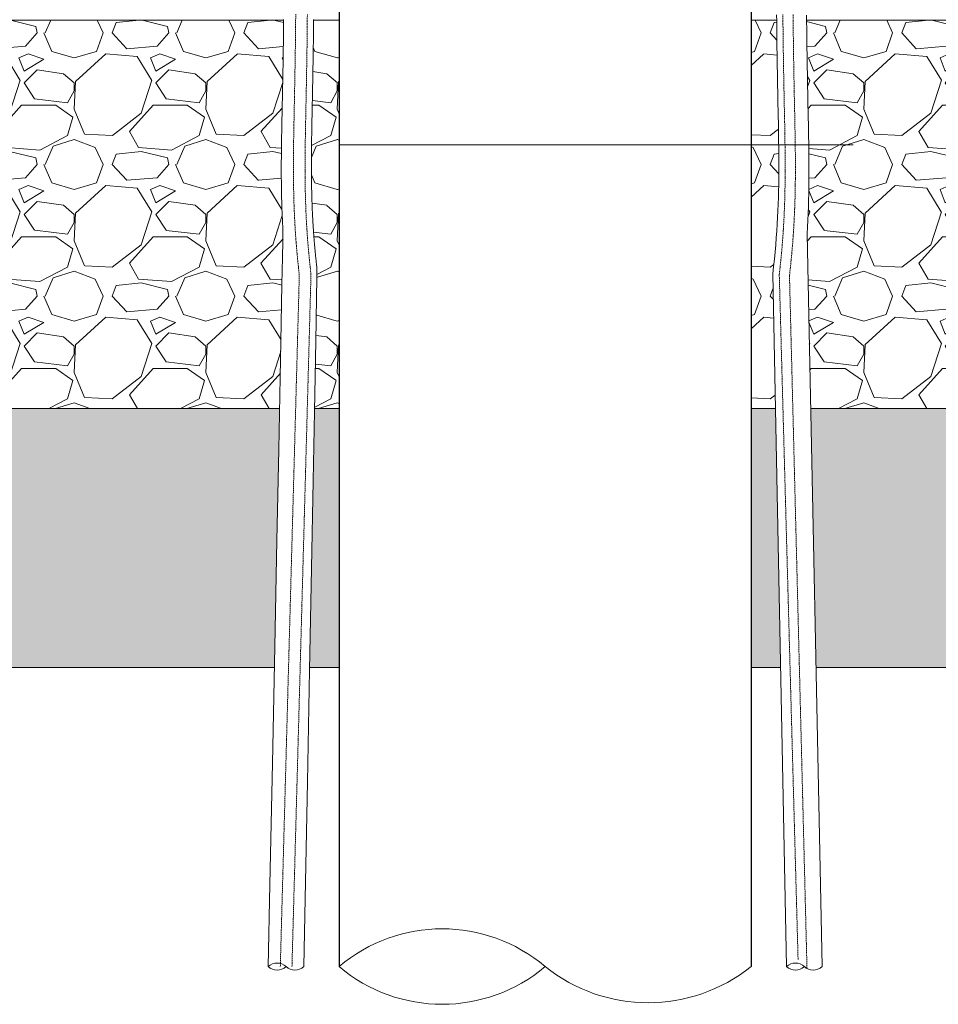
# Model space of a CAD drawing. Units: millimetres. Extents: x 106059 to 163180, y -81707 to 23989.
# Drawn here: x 162336 to 162691, y -79318 to -78938 of the extents above; entities that cross this region are included whole.
import ezdxf

# ---------------------------------------------------------------- set-up
doc = ezdxf.new("R2010")
doc.units = ezdxf.units.MM
doc.linetypes.add('ADTI_2', pattern=[0.75, 0.5, -0.25])
doc.layers.get('0').update_dxf_attribs({"lineweight": 13})
doc.layers.add('Automātiskais gaisa vārsts', color=7, linetype='Continuous')
for name, color, linetype, lineweight in [('Brīdinājuma aprīkojums', 7, 'Continuous', 13), ('Signallenta vai Signalvads', 6, 'ADTI_2', 5), ('Skalotu oļu drenāžas slānis', 7, 'Continuous', 13), ('Ūdensvads', 7, 'Continuous', 13)]:
    doc.layers.add(name, color=color, linetype=linetype, lineweight=lineweight)

# ---------------------------------------------------------------- blocks, each defined once
blk = doc.blocks.new('Automātiskais gaisa vārsts')
at = {"layer": 'Automātiskais gaisa vārsts', "color": 7}
for p, q in [((147997.39, -78747.91), (147997.39, -79475.11)), ((148156.39, -78747.91), (148156.39, -79475.11))]:
    blk.add_line(p, q, dxfattribs=at)
at = {"layer": 'Ūdensvads'}
for centre, radius, start, end in [((148037.14, -79522.04), 61.5, 49.735, 130.265), ((148037.14, -79428.18), 61.5, 229.7354, 310.2646), ((148116.64, -79425.54), 63.54, 231.2729, 308.7271)]:
    blk.add_arc(centre, radius, start, end, dxfattribs=at)

msp = doc.modelspace()

# ---------------------------------------------------------------- hatches: boundary and pattern name
at = {"lineweight": 0, "ltscale": 10}
h = msp.add_hatch(dxfattribs=at)
h.set_pattern_fill('GRAVEL', color=256, scale=2)
h.paths.add_polyline_path([(162437.32, -78978.05), (162437.37, -78975.64), (162437.42, -78973.24), (162437.47, -78970.82), (162437.52, -78968.4), (162437.57, -78965.97), (162437.62, -78963.54), (162437.67, -78961.09), (162437.71, -78958.64), (162437.76, -78956.17), (162437.8, -78953.7), (162437.84, -78951.21), (162437.87, -78948.71), (162437.91, -78946.2), (162437.94, -78943.68), (162437.97, -78941.14), (162437.99, -78938.59), (162438, -78937.88), (162304.89, -78937.88), (162304.89, -79016.86), (162242.55, -79016.86), (162242.55, -79087.88), (162436.46, -79087.88), (162437.83, -79020.48), (162437.67, -79017.8), (162437.54, -79015.16), (162437.42, -79012.55), (162437.32, -79009.96), (162437.25, -79007.41), (162437.19, -79004.88), (162437.14, -79002.37), (162437.12, -78999.89), (162437.1, -78997.42), (162437.1, -78994.97), (162437.11, -78992.53), (162437.13, -78990.1), (162437.15, -78987.68), (162437.19, -78985.27), (162437.22, -78982.86), (162437.27, -78980.45)])
h.paths.add_polyline_path([(162459.45, -78937.88), (162449.57, -78937.88), (162449.57, -78938.37), (162449.54, -78940.91), (162449.51, -78943.43), (162449.48, -78945.94), (162449.45, -78948.44), (162449.42, -78950.92), (162449.38, -78953.39), (162449.34, -78955.85), (162449.3, -78958.29), (162449.25, -78960.72), (162449.21, -78963.15), (162449.16, -78965.56), (162449.11, -78967.97), (162449.06, -78970.36), (162449.02, -78972.75), (162448.97, -78975.13), (162448.92, -78977.51), (162448.87, -78979.88), (162448.83, -78982.26), (162448.8, -78984.63), (162448.77, -78987.01), (162448.74, -78989.4), (162448.73, -78991.79), (162448.72, -78994.2), (162448.73, -78996.61), (162448.75, -78999.04), (162448.78, -79001.49), (162448.83, -79003.95), (162448.9, -79006.44), (162448.98, -79008.95), (162449.08, -79011.49), (162449.2, -79014.05), (162449.35, -79016.64), (162449.52, -79019.27), (162449.71, -79021.93), (162449.93, -79024.63), (162450.18, -79027.37), (162450.46, -79030.15), (162450.76, -79032.97), (162451.1, -79035.84), (162450.06, -79087.88), (162459.45, -79087.88)])
h.paths.add_polyline_path([(162629.07, -78982.26), (162629.03, -78979.88), (162628.98, -78977.51), (162628.93, -78975.13), (162628.89, -78972.75), (162628.84, -78970.36), (162628.79, -78967.97), (162628.74, -78965.56), (162628.69, -78963.15), (162628.65, -78960.72), (162628.6, -78958.29), (162628.56, -78955.85), (162628.52, -78953.39), (162628.48, -78950.92), (162628.45, -78948.44), (162628.42, -78945.94), (162628.39, -78943.43), (162628.36, -78940.91), (162628.33, -78937.88), (162618.45, -78937.88), (162618.45, -78986.01), (162629.12, -78986.01), (162629.1, -78984.63)])
h.paths.add_polyline_path([(162629.15, -78999.04), (162629.17, -78996.61), (162629.18, -78994.2), (162629.17, -78991.79), (162629.16, -78989.4), (162629.14, -78987.01), (162629.12, -78986.01), (162618.45, -78986.01), (162618.45, -79087.88), (162627.84, -79087.88), (162626.8, -79035.84), (162627.14, -79032.97), (162627.45, -79030.15), (162627.72, -79027.37), (162627.97, -79024.63), (162628.19, -79021.93), (162628.38, -79019.27), (162628.55, -79016.64), (162628.7, -79014.05), (162628.82, -79011.49), (162628.92, -79008.95), (162629.01, -79006.44), (162629.07, -79003.95), (162629.12, -79001.49)])
h.paths.add_polyline_path([(162774.21, -78937.88), (162639.9, -78937.88), (162639.91, -78938.59), (162639.93, -78941.14), (162639.96, -78943.68), (162639.99, -78946.2), (162640.03, -78948.71), (162640.06, -78951.21), (162640.1, -78953.7), (162640.14, -78956.17), (162640.19, -78958.64), (162640.23, -78961.09), (162640.28, -78963.54), (162640.33, -78965.97), (162640.38, -78968.4), (162640.43, -78970.82), (162640.48, -78973.24), (162640.53, -78975.64), (162640.58, -78978.05), (162640.63, -78980.45), (162640.68, -78982.86), (162640.73, -78986.01), (162640.73, -78986.01), (162640.75, -78987.68), (162640.77, -78990.1), (162640.79, -78992.53), (162640.8, -78994.97), (162640.8, -78997.42), (162640.78, -78999.89), (162640.76, -79002.37), (162640.71, -79004.88), (162640.65, -79007.41), (162640.58, -79009.96), (162640.48, -79012.55), (162640.37, -79015.16), (162640.23, -79017.8), (162640.07, -79020.48), (162641.44, -79087.88), (162836.55, -79087.88), (162836.55, -79016.86), (162786.43, -79016.86), (162774.21, -79016.86)])
h = msp.add_hatch(dxfattribs=at)
h.set_pattern_fill('GRAVEL', color=256, scale=2)
h.paths.add_polyline_path([(162434.42, -79187.88), (162436.46, -79087.88), (162031.82, -79087.88), (161981.49, -79187.88)])
h.paths.add_polyline_path([(162448.07, -79187.88), (162459.45, -79187.88), (162459.45, -79087.88), (162450.06, -79087.88)])
h.paths.add_polyline_path([(162627.84, -79087.88), (162618.45, -79087.88), (162618.45, -79187.88), (162629.83, -79187.88)])
h.paths.add_polyline_path([(162641.44, -79087.88), (162643.48, -79187.88), (163096.41, -79187.88), (163046.08, -79087.88)])

# ---------------------------------------------------------------- linework, layer by layer
at = {"ltscale": 5}
for p, q in [((162231.2, -79087.88), (162436.42, -79087.88)), ((162449.97, -79087.88), (162459.45, -79087.88)), ((162618.45, -79087.88), (162627.84, -79087.88)), ((162641.44, -79087.88), (162846.7, -79087.88))]:
    msp.add_line(p, q, dxfattribs=at)
for points in [[(162436.42, -79087.88), (162031.82, -79087.88), (161981.49, -79187.88), (162434.41, -79187.88)], [(162448.05, -79187.88), (162459.45, -79187.88), (162459.45, -79087.88)], [(162459.45, -79087.88), (162449.97, -79087.88)], [(162629.83, -79187.88), (162618.45, -79187.88), (162618.45, -79087.88)], [(162618.49, -79087.88), (162627.84, -79087.88)], [(162641.44, -79087.88), (163046.08, -79087.88), (163096.41, -79187.88), (162643.48, -79187.88)]]:
    msp.add_lwpolyline(points, dxfattribs=at)
at = {"layer": 'Brīdinājuma aprīkojums', "ltscale": 5}
for p, q in [((162437.97, -78940.5), (162437.98, -78940.18)), ((162437.98, -78939.54), (162437.99, -78939.22)), ((162437.98, -78939.86), (162437.98, -78939.54)), ((162437.98, -78940.18), (162437.98, -78939.86)), ((162437.99, -78938.59), (162438, -78938.27)), ((162437.99, -78938.9), (162437.99, -78938.59)), ((162437.99, -78939.22), (162437.99, -78938.9)), ((162438, -78937.95), (162438, -78937.62)), ((162438, -78938.27), (162438, -78937.95)), ((162437.93, -78943.99), (162437.94, -78943.67)), ((162437.93, -78944.31), (162437.93, -78943.99)), ((162437.94, -78943.36), (162437.95, -78943.04)), ((162437.94, -78943.67), (162437.94, -78943.36)), ((162437.95, -78942.41), (162437.96, -78942.09)), ((162437.95, -78942.72), (162437.95, -78942.41)), ((162437.95, -78943.04), (162437.95, -78942.72)), ((162437.96, -78941.45), (162437.97, -78941.14)), ((162437.96, -78941.77), (162437.96, -78941.45)), ((162437.96, -78942.09), (162437.96, -78941.77)), ((162437.97, -78940.82), (162437.97, -78940.5)), ((162437.97, -78941.14), (162437.97, -78940.82)), ((162437.88, -78948.08), (162437.89, -78947.77)), ((162437.89, -78947.14), (162437.9, -78946.83)), ((162437.89, -78947.46), (162437.89, -78947.14)), ((162437.89, -78947.77), (162437.89, -78947.46)), ((162437.9, -78946.51), (162437.91, -78946.2)), ((162437.9, -78946.83), (162437.9, -78946.51)), ((162437.91, -78945.88), (162437.92, -78945.57)), ((162437.91, -78946.2), (162437.91, -78945.88)), ((162437.92, -78944.94), (162437.93, -78944.62)), ((162437.92, -78945.25), (162437.92, -78944.94)), ((162437.92, -78945.57), (162437.92, -78945.25)), ((162437.93, -78944.62), (162437.93, -78944.31)), ((162437.82, -78952.14), (162437.83, -78951.83)), ((162437.83, -78951.52), (162437.84, -78951.21)), ((162437.83, -78951.83), (162437.83, -78951.52)), ((162437.84, -78950.9), (162437.85, -78950.59)), ((162437.84, -78951.21), (162437.84, -78950.9)), ((162437.85, -78950.27), (162437.86, -78949.96)), ((162437.85, -78950.59), (162437.85, -78950.27)), ((162437.86, -78949.34), (162437.87, -78949.02)), ((162437.86, -78949.65), (162437.86, -78949.34)), ((162437.86, -78949.96), (162437.86, -78949.65)), ((162437.87, -78948.71), (162437.88, -78948.4)), ((162437.87, -78949.02), (162437.87, -78948.71)), ((162437.88, -78948.4), (162437.88, -78948.08)), ((162437.76, -78955.86), (162437.77, -78955.56)), ((162437.77, -78955.25), (162437.78, -78954.94)), ((162437.77, -78955.56), (162437.77, -78955.25)), ((162437.78, -78954.63), (162437.79, -78954.32)), ((162437.78, -78954.94), (162437.78, -78954.63)), ((162437.79, -78954.01), (162437.8, -78953.7)), ((162437.79, -78954.32), (162437.79, -78954.01)), ((162437.8, -78953.39), (162437.81, -78953.08)), ((162437.8, -78953.7), (162437.8, -78953.39)), ((162437.81, -78952.77), (162437.82, -78952.46)), ((162437.81, -78953.08), (162437.81, -78952.77)), ((162437.82, -78952.46), (162437.82, -78952.14)), ((162437.7, -78959.25), (162437.71, -78958.95)), ((162437.7, -78959.56), (162437.7, -78959.25)), ((162437.71, -78958.64), (162437.72, -78958.33)), ((162437.71, -78958.95), (162437.71, -78958.64)), ((162437.72, -78958.02), (162437.73, -78957.71)), ((162437.72, -78958.33), (162437.72, -78958.02)), ((162437.73, -78957.41), (162437.74, -78957.1)), ((162437.73, -78957.71), (162437.73, -78957.41)), ((162437.74, -78957.1), (162437.75, -78956.79)), ((162437.75, -78956.48), (162437.76, -78956.17)), ((162437.75, -78956.79), (162437.75, -78956.48)), ((162437.76, -78956.17), (162437.76, -78955.86)), ((162437.62, -78963.54), (162437.63, -78963.23)), ((162437.63, -78962.93), (162437.64, -78962.62)), ((162437.63, -78963.23), (162437.63, -78962.93)), ((162437.64, -78962.32), (162437.65, -78962.01)), ((162437.64, -78962.62), (162437.64, -78962.32)), ((162437.65, -78962.01), (162437.66, -78961.7)), ((162437.66, -78961.4), (162437.67, -78961.09)), ((162437.66, -78961.7), (162437.66, -78961.4)), ((162437.67, -78960.79), (162437.68, -78960.48)), ((162437.67, -78961.09), (162437.67, -78960.79)), ((162437.68, -78960.17), (162437.69, -78959.87)), ((162437.68, -78960.48), (162437.68, -78960.17)), ((162437.69, -78959.87), (162437.7, -78959.56)), ((162437.55, -78966.88), (162437.56, -78966.58)), ((162437.55, -78967.19), (162437.55, -78966.88)), ((162437.56, -78966.28), (162437.57, -78965.97)), ((162437.56, -78966.58), (162437.56, -78966.28)), ((162437.57, -78965.97), (162437.58, -78965.67)), ((162437.58, -78965.36), (162437.59, -78965.06)), ((162437.58, -78965.67), (162437.58, -78965.36)), ((162437.59, -78965.06), (162437.6, -78964.76)), ((162437.6, -78964.45), (162437.61, -78964.15)), ((162437.6, -78964.76), (162437.6, -78964.45)), ((162437.61, -78963.84), (162437.62, -78963.54)), ((162437.61, -78964.15), (162437.61, -78963.84)), ((162437.46, -78971.12), (162437.47, -78970.82)), ((162437.47, -78970.82), (162437.48, -78970.52)), ((162437.48, -78970.22), (162437.49, -78969.91)), ((162437.48, -78970.52), (162437.48, -78970.22)), ((162437.49, -78969.91), (162437.5, -78969.61)), ((162437.5, -78969.31), (162437.51, -78969.01)), ((162437.5, -78969.61), (162437.5, -78969.31)), ((162437.51, -78968.7), (162437.52, -78968.4)), ((162437.51, -78969.01), (162437.51, -78968.7)), ((162437.52, -78968.4), (162437.53, -78968.1)), ((162437.53, -78967.79), (162437.54, -78967.49)), ((162437.53, -78968.1), (162437.53, -78967.79)), ((162437.54, -78967.49), (162437.55, -78967.19)), ((162437.39, -78974.44), (162437.4, -78974.14)), ((162437.39, -78974.74), (162437.39, -78974.44)), ((162437.4, -78974.14), (162437.41, -78973.84)), ((162437.41, -78973.54), (162437.42, -78973.23)), ((162437.41, -78973.84), (162437.41, -78973.54)), ((162437.42, -78972.93), (162437.43, -78972.63)), ((162437.42, -78973.23), (162437.42, -78972.93)), ((162437.43, -78972.63), (162437.44, -78972.33)), ((162437.44, -78972.03), (162437.45, -78971.73)), ((162437.44, -78972.33), (162437.44, -78972.03)), ((162437.45, -78971.73), (162437.46, -78971.42)), ((162437.46, -78971.42), (162437.46, -78971.12)), ((162437.3, -78978.65), (162437.31, -78978.35)), ((162437.31, -78978.35), (162437.32, -78978.05)), ((162437.32, -78977.75), (162437.33, -78977.45)), ((162437.32, -78978.05), (162437.32, -78977.75)), ((162437.33, -78977.45), (162437.34, -78977.15)), ((162437.34, -78976.85), (162437.35, -78976.55)), ((162437.34, -78977.15), (162437.34, -78976.85)), ((162437.35, -78976.24), (162437.36, -78975.94)), ((162437.35, -78976.55), (162437.35, -78976.24)), ((162437.36, -78975.94), (162437.37, -78975.64)), ((162437.37, -78975.34), (162437.38, -78975.04)), ((162437.37, -78975.64), (162437.37, -78975.34)), ((162437.38, -78975.04), (162437.39, -78974.74)), ((162437.24, -78981.96), (162437.25, -78981.66)), ((162437.24, -78982.26), (162437.24, -78981.96)), ((162437.25, -78981.35), (162437.26, -78981.05)), ((162437.25, -78981.66), (162437.25, -78981.35)), ((162437.26, -78980.75), (162437.27, -78980.45)), ((162437.26, -78981.05), (162437.26, -78980.75)), ((162437.27, -78980.45), (162437.28, -78980.15)), ((162437.28, -78979.85), (162437.29, -78979.55)), ((162437.28, -78980.15), (162437.28, -78979.85)), ((162437.29, -78979.25), (162437.3, -78978.95)), ((162437.29, -78979.55), (162437.29, -78979.25)), ((162437.3, -78978.95), (162437.3, -78978.65)), ((162437.17, -78986.17), (162437.18, -78985.87)), ((162437.18, -78985.57), (162437.19, -78985.27)), ((162437.18, -78985.87), (162437.18, -78985.57)), ((162437.19, -78984.96), (162437.2, -78984.66)), ((162437.19, -78985.27), (162437.19, -78984.96)), ((162437.2, -78984.36), (162437.21, -78984.06)), ((162437.2, -78984.66), (162437.2, -78984.36)), ((162437.21, -78983.76), (162437.22, -78983.46)), ((162437.21, -78984.06), (162437.21, -78983.76)), ((162437.22, -78983.16), (162437.23, -78982.86)), ((162437.22, -78983.46), (162437.22, -78983.16)), ((162437.23, -78982.56), (162437.24, -78982.26)), ((162437.23, -78982.86), (162437.23, -78982.56)), ((162437.13, -78989.49), (162437.14, -78989.19)), ((162437.13, -78989.8), (162437.13, -78989.49)), ((162437.13, -78990.1), (162437.13, -78989.8)), ((162437.14, -78988.59), (162437.15, -78988.28)), ((162437.14, -78988.89), (162437.14, -78988.59)), ((162437.14, -78989.19), (162437.14, -78988.89)), ((162437.15, -78987.68), (162437.16, -78987.38)), ((162437.15, -78987.98), (162437.15, -78987.68)), ((162437.15, -78988.28), (162437.15, -78987.98)), ((162437.16, -78987.08), (162437.17, -78986.77)), ((162437.16, -78987.38), (162437.16, -78987.08)), ((162437.17, -78986.47), (162437.17, -78986.17)), ((162437.17, -78986.77), (162437.17, -78986.47)), ((162437.1, -78993.75), (162437.11, -78993.44)), ((162437.11, -78991.92), (162437.12, -78991.62)), ((162437.11, -78992.22), (162437.11, -78991.92)), ((162437.11, -78992.53), (162437.11, -78992.22)), ((162437.11, -78992.83), (162437.11, -78992.53)), ((162437.11, -78993.14), (162437.11, -78992.83)), ((162437.11, -78993.44), (162437.11, -78993.14)), ((162437.12, -78990.4), (162437.13, -78990.1)), ((162437.12, -78990.71), (162437.12, -78990.4)), ((162437.12, -78991.01), (162437.12, -78990.71)), ((162437.12, -78991.31), (162437.12, -78991.01)), ((162437.12, -78991.62), (162437.12, -78991.31)), ((162437.1, -78994.05), (162437.1, -78993.75)), ((162437.1, -78994.36), (162437.1, -78994.05)), ((162437.1, -78994.66), (162437.1, -78994.36)), ((162437.1, -78994.97), (162437.1, -78994.66)), ((162437.1, -78995.27), (162437.1, -78994.97)), ((162437.1, -78995.58), (162437.1, -78995.27)), ((162437.1, -78995.89), (162437.1, -78995.58)), ((162437.1, -78996.19), (162437.1, -78995.89)), ((162437.1, -78996.5), (162437.1, -78996.19)), ((162437.1, -78996.81), (162437.1, -78996.5)), ((162437.1, -78997.11), (162437.1, -78996.81)), ((162437.1, -78997.42), (162437.1, -78997.11)), ((162437.1, -78997.73), (162437.1, -78997.42)), ((162437.11, -78998.04), (162437.1, -78997.73)), ((162437.11, -78998.34), (162437.11, -78998.04)), ((162437.11, -78998.65), (162437.11, -78998.34)), ((162437.11, -78998.96), (162437.11, -78998.65)), ((162437.11, -78999.27), (162437.11, -78998.96)), ((162437.12, -78999.58), (162437.11, -78999.27)), ((162437.12, -78999.89), (162437.12, -78999.58)), ((162437.12, -79000.2), (162437.12, -78999.89)), ((162437.12, -79000.51), (162437.12, -79000.2)), ((162437.13, -79000.82), (162437.12, -79000.51)), ((162437.13, -79001.13), (162437.13, -79000.82)), ((162437.13, -79001.44), (162437.13, -79001.13)), ((162437.14, -79001.75), (162437.13, -79001.44)), ((162437.14, -79002.06), (162437.14, -79001.75)), ((162437.15, -79002.38), (162437.14, -79002.06)), ((162437.15, -79002.69), (162437.15, -79002.38)), ((162437.16, -79003), (162437.15, -79002.69)), ((162437.16, -79003.31), (162437.16, -79003)), ((162437.17, -79003.63), (162437.16, -79003.31)), ((162437.17, -79003.94), (162437.17, -79003.63)), ((162437.18, -79004.26), (162437.17, -79003.94)), ((162437.18, -79004.57), (162437.18, -79004.26)), ((162437.19, -79004.88), (162437.18, -79004.57)), ((162437.2, -79005.2), (162437.19, -79004.88)), ((162437.2, -79005.51), (162437.2, -79005.2)), ((162437.21, -79005.83), (162437.2, -79005.51)), ((162437.22, -79006.15), (162437.21, -79005.83)), ((162437.23, -79006.46), (162437.22, -79006.15)), ((162437.23, -79006.78), (162437.23, -79006.46)), ((162437.24, -79007.1), (162437.23, -79006.78)), ((162437.25, -79007.41), (162437.24, -79007.1)), ((162437.26, -79007.73), (162437.25, -79007.41)), ((162437.27, -79008.05), (162437.26, -79007.73)), ((162437.28, -79008.37), (162437.27, -79008.05)), ((162437.29, -79008.69), (162437.28, -79008.37)), ((162437.3, -79009.01), (162437.29, -79008.69)), ((162437.31, -79009.33), (162437.3, -79009.01)), ((162437.32, -79009.65), (162437.31, -79009.33)), ((162437.33, -79009.97), (162437.32, -79009.65)), ((162437.34, -79010.29), (162437.33, -79009.97)), ((162437.35, -79010.61), (162437.34, -79010.29)), ((162437.36, -79010.93), (162437.35, -79010.61)), ((162437.37, -79011.26), (162437.36, -79010.93)), ((162437.38, -79011.58), (162437.37, -79011.26)), ((162437.4, -79011.9), (162437.38, -79011.58)), ((162437.41, -79012.23), (162437.4, -79011.9)), ((162437.42, -79012.55), (162437.41, -79012.23)), ((162437.44, -79012.87), (162437.42, -79012.55)), ((162437.45, -79013.2), (162437.44, -79012.87)), ((162437.46, -79013.53), (162437.45, -79013.2)), ((162437.48, -79013.85), (162437.46, -79013.53)), ((162437.49, -79014.18), (162437.48, -79013.85)), ((162437.51, -79014.51), (162437.49, -79014.18)), ((162437.52, -79014.83), (162437.51, -79014.51)), ((162437.54, -79015.16), (162437.52, -79014.83)), ((162437.56, -79015.49), (162437.54, -79015.16)), ((162437.57, -79015.82), (162437.56, -79015.49)), ((162437.59, -79016.15), (162437.57, -79015.82)), ((162437.61, -79016.48), (162437.59, -79016.15)), ((162437.62, -79016.81), (162437.61, -79016.48)), ((162437.64, -79017.14), (162437.62, -79016.81)), ((162437.66, -79017.47), (162437.64, -79017.14)), ((162437.64, -79023.19), (162437.69, -79019.77)), ((162437.68, -79017.8), (162437.66, -79017.47)), ((162437.69, -79018.3), (162437.68, -79017.8)), ((162437.69, -79019.77), (162437.69, -79018.3)), ((162437.54, -79029.54), (162437.64, -79023.19)), ((162437.35, -79039.8), (162437.54, -79029.54)), ((162437.06, -79054.93), (162437.35, -79039.8)), ((162436.65, -79075.92), (162437.06, -79054.93)), ((162436.1, -79103.73), (162436.65, -79075.92)), ((162435.4, -79138.87), (162436.1, -79103.73)), ((162434.57, -79179.86), (162435.4, -79138.87)), ((162433.66, -79224.76), (162434.57, -79179.86)), ((162432.72, -79271.62), (162433.66, -79224.76)), ((162432.08, -79303.29), (162432.72, -79271.62))]:
    msp.add_line(p, q, dxfattribs=at)
at = {"layer": 'Brīdinājuma aprīkojums', "color": 5, "ltscale": 5}
msp.add_line((162657.84, -78986.01), (162459.45, -78986.01), dxfattribs=at)
at = {"layer": 'Brīdinājuma aprīkojums', "ltscale": 5}
for points in [[(162628.31, -78935.82), (162628.34, -78938.37), (162628.36, -78940.91), (162628.39, -78943.43), (162628.42, -78945.94), (162628.45, -78948.44), (162628.48, -78950.92), (162628.52, -78953.39), (162628.56, -78955.85), (162628.6, -78958.29), (162628.65, -78960.72), (162628.69, -78963.15), (162628.74, -78965.56), (162628.79, -78967.97), (162628.84, -78970.36), (162628.89, -78972.75), (162628.93, -78975.13), (162628.98, -78977.51), (162629.03, -78979.88), (162629.07, -78982.26), (162629.1, -78984.63), (162629.14, -78987.01), (162629.16, -78989.4), (162629.17, -78991.79), (162629.18, -78994.2), (162629.17, -78996.61), (162629.15, -78999.04), (162629.12, -79001.49), (162629.07, -79003.95), (162629.01, -79006.44), (162628.92, -79008.95), (162628.82, -79011.49), (162628.7, -79014.05), (162628.55, -79016.64), (162628.38, -79019.27), (162628.19, -79021.93), (162627.97, -79024.63), (162627.72, -79027.37), (162627.45, -79030.15), (162627.14, -79032.97), (162626.8, -79035.84), (162632.13, -79303.29)], [(162645.84, -79303.29), (162640.07, -79020.48), (162640.23, -79017.8), (162640.37, -79015.16), (162640.48, -79012.55), (162640.58, -79009.96), (162640.65, -79007.41), (162640.71, -79004.88), (162640.76, -79002.37), (162640.78, -78999.89), (162640.8, -78997.42), (162640.8, -78994.97), (162640.79, -78992.53), (162640.77, -78990.1), (162640.75, -78987.68), (162640.72, -78985.27), (162640.68, -78982.86), (162640.63, -78980.45), (162640.58, -78978.05), (162640.53, -78975.64), (162640.48, -78973.24), (162640.43, -78970.82), (162640.38, -78968.4), (162640.33, -78965.97), (162640.28, -78963.54), (162640.23, -78961.09), (162640.19, -78958.64), (162640.14, -78956.17), (162640.1, -78953.7), (162640.06, -78951.21), (162640.03, -78948.71), (162639.99, -78946.2), (162639.96, -78943.68), (162639.93, -78941.14), (162639.91, -78938.59), (162639.88, -78936.02)], [(162445.77, -79303.29), (162446.29, -79277.03), (162447.18, -79232.04), (162448.03, -79188.92), (162448.79, -79149.53), (162449.44, -79115.77), (162449.95, -79089.03), (162450.32, -79068.84), (162450.57, -79054.28), (162450.73, -79044.4), (162450.8, -79038.26), (162450.82, -79034.94), (162450.8, -79033.49), (162450.77, -79032.98), (162450.73, -79032.62), (162450.69, -79032.27), (162450.65, -79031.92), (162450.61, -79031.56), (162450.57, -79031.21), (162450.53, -79030.86), (162450.5, -79030.51), (162450.46, -79030.16), (162450.42, -79029.81), (162450.39, -79029.46), (162450.35, -79029.11), (162450.32, -79028.76), (162450.28, -79028.41), (162450.25, -79028.07), (162450.22, -79027.72), (162450.18, -79027.38), (162450.15, -79027.03), (162450.12, -79026.69), (162450.09, -79026.34), (162450.06, -79026), (162450.03, -79025.66), (162449.99, -79025.32), (162449.96, -79024.98), (162449.94, -79024.64), (162449.91, -79024.3), (162449.88, -79023.96), (162449.85, -79023.62), (162449.82, -79023.28), (162449.79, -79022.95), (162449.77, -79022.61), (162449.74, -79022.27), (162449.72, -79021.94), (162449.69, -79021.6), (162449.66, -79021.27), (162449.64, -79020.93), (162449.62, -79020.6), (162449.59, -79020.27), (162449.57, -79019.94), (162449.54, -79019.61), (162449.52, -79019.28), (162449.5, -79018.95), (162449.48, -79018.62), (162449.46, -79018.29), (162449.43, -79017.96), (162449.41, -79017.63), (162449.39, -79017.3), (162449.37, -79016.97), (162449.35, -79016.65), (162449.33, -79016.32), (162449.31, -79016), (162449.3, -79015.67), (162449.28, -79015.35), (162449.26, -79015.02), (162449.24, -79014.7), (162449.22, -79014.38), (162449.21, -79014.05), (162449.19, -79013.73), (162449.17, -79013.41), (162449.16, -79013.09), (162449.14, -79012.77), (162449.13, -79012.45), (162449.11, -79012.13), (162449.1, -79011.81), (162449.08, -79011.49), (162449.07, -79011.17), (162449.06, -79010.85), (162449.04, -79010.54), (162449.03, -79010.22), (162449.02, -79009.9), (162449.01, -79009.59), (162448.99, -79009.27), (162448.98, -79008.95), (162448.97, -79008.64), (162448.96, -79008.32), (162448.95, -79008.01), (162448.94, -79007.7), (162448.93, -79007.38), (162448.92, -79007.07), (162448.91, -79006.76), (162448.9, -79006.44), (162448.89, -79006.13), (162448.88, -79005.82), (162448.87, -79005.51), (162448.86, -79005.2), (162448.86, -79004.89), (162448.85, -79004.58), (162448.84, -79004.27), (162448.83, -79003.96), (162448.83, -79003.65), (162448.82, -79003.34), (162448.81, -79003.03), (162448.81, -79002.72), (162448.8, -79002.41), (162448.8, -79002.11), (162448.79, -79001.8), (162448.78, -79001.49), (162448.78, -79001.18), (162448.78, -79000.88), (162448.77, -79000.57), (162448.77, -79000.27), (162448.76, -78999.96), (162448.76, -78999.65), (162448.75, -78999.35), (162448.75, -78999.04), (162448.75, -78998.74), (162448.75, -78998.44), (162448.74, -78998.13), (162448.74, -78997.83), (162448.74, -78997.52), (162448.74, -78997.22), (162448.73, -78996.92), (162448.73, -78996.61), (162448.73, -78996.31), (162448.73, -78996.01), (162448.73, -78995.71), (162448.73, -78995.4), (162448.73, -78995.1), (162448.73, -78994.8), (162448.73, -78994.5), (162448.73, -78994.2), (162448.73, -78993.9), (162448.73, -78993.6), (162448.73, -78993.3), (162448.73, -78993), (162448.73, -78992.7), (162448.73, -78992.39), (162448.73, -78992.09), (162448.73, -78991.8), (162448.73, -78991.5), (162448.73, -78991.2), (162448.73, -78990.9), (162448.74, -78990.6), (162448.74, -78990.3), (162448.74, -78990), (162448.74, -78989.7), (162448.74, -78989.4), (162448.75, -78989.1), (162448.75, -78988.8), (162448.75, -78988.51), (162448.75, -78988.21), (162448.76, -78987.91), (162448.76, -78987.61), (162448.76, -78987.31), (162448.77, -78987.02), (162448.77, -78986.72), (162448.77, -78986.42), (162448.78, -78986.12), (162448.78, -78985.82), (162448.78, -78985.53), (162448.79, -78985.23), (162448.79, -78984.93), (162448.8, -78984.63), (162448.8, -78984.34), (162448.81, -78984.04), (162448.81, -78983.74), (162448.81, -78983.45), (162448.82, -78983.15), (162448.82, -78982.85), (162448.83, -78982.55), (162448.83, -78982.26), (162448.84, -78981.96), (162448.84, -78981.66), (162448.85, -78981.37), (162448.85, -78981.07), (162448.86, -78980.77), (162448.86, -78980.48), (162448.87, -78980.18), (162448.87, -78979.88), (162448.88, -78979.59), (162448.88, -78979.29), (162448.89, -78978.99), (162448.9, -78978.7), (162448.9, -78978.4), (162448.91, -78978.1), (162448.91, -78977.8), (162448.92, -78977.51), (162448.92, -78977.21), (162448.93, -78976.91), (162448.94, -78976.62), (162448.94, -78976.32), (162448.95, -78976.02), (162448.95, -78975.72), (162448.96, -78975.43), (162448.97, -78975.13), (162448.97, -78974.83), (162448.98, -78974.53), (162448.98, -78974.24), (162448.99, -78973.94), (162449, -78973.64), (162449, -78973.34), (162449.01, -78973.05), (162449.02, -78972.75), (162449.02, -78972.45), (162449.03, -78972.15), (162449.03, -78971.85), (162449.04, -78971.55), (162449.05, -78971.26), (162449.05, -78970.96), (162449.06, -78970.66), (162449.06, -78970.36), (162449.07, -78970.06), (162449.08, -78969.76), (162449.08, -78969.46), (162449.09, -78969.16), (162449.1, -78968.86), (162449.1, -78968.56), (162449.11, -78968.26), (162449.11, -78967.96), (162449.12, -78967.66), (162449.13, -78967.36), (162449.13, -78967.06), (162449.14, -78966.76), (162449.14, -78966.46), (162449.15, -78966.16), (162449.16, -78965.86), (162449.16, -78965.56), (162449.17, -78965.26), (162449.17, -78964.96), (162449.18, -78964.66), (162449.18, -78964.35), (162449.19, -78964.05), (162449.2, -78963.75), (162449.2, -78963.45), (162449.21, -78963.15), (162449.21, -78962.84), (162449.22, -78962.54), (162449.23, -78962.24), (162449.23, -78961.94), (162449.24, -78961.63), (162449.24, -78961.33), (162449.25, -78961.03), (162449.25, -78960.72), (162449.26, -78960.42), (162449.26, -78960.12), (162449.27, -78959.81), (162449.28, -78959.51), (162449.28, -78959.2), (162449.29, -78958.9), (162449.29, -78958.59), (162449.3, -78958.29), (162449.3, -78957.98), (162449.31, -78957.68), (162449.31, -78957.37), (162449.32, -78957.07), (162449.32, -78956.76), (162449.33, -78956.46), (162449.33, -78956.15), (162449.34, -78955.84), (162449.34, -78955.54), (162449.35, -78955.23), (162449.35, -78954.92), (162449.36, -78954.62), (162449.36, -78954.31), (162449.37, -78954), (162449.37, -78953.69), (162449.38, -78953.39), (162449.38, -78953.08), (162449.39, -78952.77), (162449.39, -78952.46), (162449.4, -78952.15), (162449.4, -78951.84), (162449.41, -78951.54), (162449.41, -78951.23), (162449.42, -78950.92), (162449.42, -78950.61), (162449.42, -78950.3), (162449.43, -78949.99), (162449.43, -78949.68), (162449.44, -78949.37), (162449.44, -78949.06), (162449.45, -78948.75), (162449.45, -78948.43), (162449.45, -78948.12), (162449.46, -78947.81), (162449.46, -78947.5), (162449.47, -78947.19), (162449.47, -78946.88), (162449.48, -78946.56), (162449.48, -78946.25), (162449.48, -78945.94), (162449.49, -78945.63), (162449.49, -78945.31), (162449.49, -78945), (162449.5, -78944.68), (162449.5, -78944.37), (162449.51, -78944.06), (162449.51, -78943.74), (162449.51, -78943.43), (162449.52, -78943.11), (162449.52, -78942.8), (162449.52, -78942.48), (162449.53, -78942.17), (162449.53, -78941.85), (162449.53, -78941.54), (162449.54, -78941.22), (162449.54, -78940.9), (162449.54, -78940.59), (162449.55, -78940.27), (162449.55, -78939.95), (162449.55, -78939.64), (162449.56, -78939.32), (162449.56, -78939), (162449.56, -78938.68), (162449.57, -78938.37), (162449.57, -78938.05), (162449.57, -78937.73)]]:
    msp.add_lwpolyline(points, dxfattribs=at)
at = {"layer": 'Signallenta vai Signalvads'}
for points in [[(162436.72, -79303.29), (162444.06, -79036.31), (162443.76, -79033.72), (162443.46, -79030.83), (162443.19, -79028), (162442.95, -79025.2), (162442.73, -79022.45), (162442.54, -79019.74), (162442.38, -79017.06), (162442.24, -79014.41), (162442.12, -79011.8), (162442.02, -79009.22), (162441.94, -79006.67), (162441.88, -79004.14), (162441.83, -79001.63), (162441.8, -78999.15), (162441.78, -78996.68), (162441.78, -78994.24), (162441.79, -78991.8), (162441.8, -78989.38), (162441.83, -78986.97), (162441.86, -78984.57), (162441.9, -78982.17), (162441.94, -78979.78), (162441.99, -78977.39), (162442.04, -78975.01), (162442.09, -78972.61), (162442.14, -78970.22), (162442.19, -78967.82), (162442.23, -78965.41), (162442.28, -78962.99), (162442.33, -78960.57), (162442.37, -78958.13), (162442.41, -78955.68), (162442.45, -78953.23), (162442.49, -78950.76), (162442.53, -78948.27), (162442.56, -78945.78), (162442.59, -78943.27), (162442.62, -78940.75), (162442.64, -78938.21), (162442.67, -78935.66)], [(162441.22, -79303.29), (162448.56, -79036.12), (162448.24, -79033.23), (162447.94, -79030.39), (162447.67, -79027.59), (162447.43, -79024.83), (162447.22, -79022.12), (162447.03, -79019.44), (162446.87, -79016.8), (162446.73, -79014.19), (162446.61, -79011.61), (162446.51, -79009.06), (162446.43, -79006.54), (162446.37, -79004.04), (162446.33, -79001.56), (162446.3, -78999.11), (162446.28, -78996.66), (162446.28, -78994.24), (162446.29, -78991.82), (162446.3, -78989.42), (162446.33, -78987.03), (162446.36, -78984.64), (162446.4, -78982.25), (162446.44, -78979.87), (162446.49, -78977.48), (162446.53, -78975.1), (162446.58, -78972.71), (162446.63, -78970.31), (162446.68, -78967.91), (162446.73, -78965.5), (162446.78, -78963.08), (162446.83, -78960.65), (162446.87, -78958.21), (162446.91, -78955.76), (162446.95, -78953.3), (162446.99, -78950.82), (162447.03, -78948.34), (162447.06, -78945.84), (162447.09, -78943.32), (162447.12, -78940.79), (162447.14, -78938.25), (162447.16, -78935.7)], [(162636.6, -79300.5), (162629.34, -79036.12), (162629.67, -79033.23), (162629.96, -79030.39), (162630.23, -79027.59), (162630.47, -79024.83), (162630.68, -79022.12), (162630.87, -79019.44), (162631.03, -79016.8), (162631.17, -79014.19), (162631.29, -79011.61), (162631.39, -79009.06), (162631.47, -79006.54), (162631.53, -79004.04), (162631.57, -79001.56), (162631.6, -78999.11), (162631.62, -78996.66), (162631.62, -78994.24), (162631.61, -78991.82), (162631.6, -78989.42), (162631.57, -78987.03), (162631.54, -78984.64), (162631.5, -78982.25), (162631.46, -78979.87), (162631.42, -78977.48), (162631.37, -78975.1), (162631.32, -78972.71), (162631.27, -78970.31), (162631.22, -78967.91), (162631.17, -78965.5), (162631.12, -78963.08), (162631.08, -78960.65), (162631.03, -78958.21), (162630.99, -78955.76), (162630.95, -78953.3), (162630.91, -78950.82), (162630.88, -78948.34), (162630.84, -78945.84), (162630.81, -78943.32), (162630.78, -78940.79), (162630.76, -78938.25), (162630.74, -78935.7)], [(162634.68, -78935.73), (162634.7, -78938.29), (162634.73, -78940.83), (162634.75, -78943.36), (162634.79, -78945.88), (162634.82, -78948.39), (162634.85, -78950.88), (162634.89, -78953.36), (162634.93, -78955.83), (162634.98, -78958.28), (162635.02, -78960.73), (162635.07, -78963.16), (162635.12, -78965.59), (162635.16, -78968.01), (162635.21, -78970.42), (162635.27, -78972.82), (162635.32, -78975.22), (162635.37, -78977.61), (162635.41, -78980), (162635.45, -78982.39), (162635.49, -78984.79), (162635.52, -78987.19), (162635.55, -78989.59), (162635.57, -78992.01), (162635.57, -78994.43), (162635.57, -78996.87), (162635.55, -78999.32), (162635.52, -79001.79), (162635.48, -79004.28), (162635.42, -79006.79), (162635.34, -79009.33), (162635.24, -79011.89), (162635.12, -79014.48), (162634.98, -79017.1), (162634.82, -79019.76), (162634.63, -79022.45), (162634.42, -79025.18), (162634.18, -79027.95), (162633.91, -79030.76), (162633.61, -79033.62), (162633.28, -79036.53), (162640.04, -79304.03)]]:
    msp.add_lwpolyline(points, dxfattribs=at)
at = {"layer": 'Skalotu oļu drenāžas slānis', "ltscale": 5}
for p, q in [((162304.89, -78937.88), (162438, -78937.88)), ((162449.57, -78937.88), (162459.45, -78937.88)), ((162618.45, -78937.88), (162628.33, -78937.88)), ((162639.9, -78937.88), (162774.21, -78937.88))]:
    msp.add_line(p, q, dxfattribs=at)
at = {"layer": 'Ūdensvads'}
for centre, radius, start, end in [((162435.51, -79306.96, 0), 5.04, 46.847, 133.1805), ((162435.51, -79299.61, 0), 5.04, 226.8945, 313.133), ((162442.37, -79299.71), 4.94, 226.366, 313.634), ((162635.57, -79306.96, 0), 5.04, 46.847, 133.1805), ((162635.57, -79299.61, 0), 5.04, 226.8945, 313.133), ((162642.43, -79299.71), 4.94, 226.366, 313.634)]:
    msp.add_arc(centre, radius, start, end, dxfattribs=at)

# ---------------------------------------------------------------- block references
at = {"layer": 'Automātiskais gaisa vārsts', "color": 1}
msp.add_blockref('Automātiskais gaisa vārsts', (14462.06, 171.82), dxfattribs=at)

doc.saveas('drawing.dxf')
